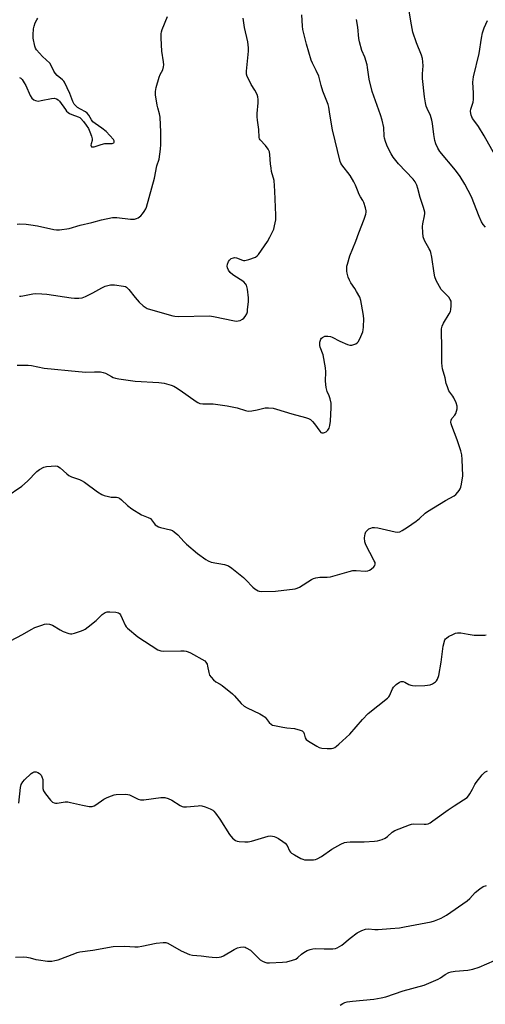
# Model space of a CAD drawing. Units: inches. Extents: x 1225771 to 1231771, y 573454 to 577454.
# Drawn here: x 1227116 to 1227314, y 575987 to 576406 of the extents above; entities that cross this region are included whole.
import ezdxf

# ---------------------------------------------------------------- set-up
doc = ezdxf.new("R2010")
doc.units = ezdxf.units.IN
doc.header["$MEASUREMENT"] = 0
doc.layers.add('Undefined', color=1, linetype='Continuous')

msp = doc.modelspace()

# ---------------------------------------------------------------- linework, layer by layer
at = {"layer": 'Undefined'}
for points, elevation in [([(1227314.06, 576317.91), (1227313.14, 576319.05), (1227312.44, 576320.26), (1227311.35, 576322.54), (1227308.21, 576330.85), (1227305.31, 576336.3), (1227303.27, 576339.44), (1227301.3, 576342.26), (1227294.7, 576350.18), (1227293.82, 576351.62), (1227292.97, 576353.39), (1227292.57, 576354.77), (1227292.08, 576357.34), (1227291.58, 576362.06), (1227291.3, 576363.5), (1227290.72, 576365.46), (1227289.36, 576368.38), (1227288.93, 576369.47), (1227288.61, 576370.88), (1227288.19, 576373.42), (1227287.26, 576381.16), (1227287.29, 576383.19), (1227287.55, 576386.52), (1227287.51, 576388.25), (1227287.35, 576389.64), (1227286.89, 576391.18), (1227284.73, 576396.39), (1227283.23, 576400.89), (1227282.34, 576405.65), (1227281.23, 576412.73)], 574), ([(1227114.96, 576319.27), (1227116.13, 576319.33), (1227118.77, 576319.21), (1227120.79, 576318.98), (1227123.62, 576318.5), (1227130.62, 576316.98), (1227131.77, 576316.81), (1227132.94, 576316.81), (1227137.03, 576317.35), (1227141.83, 576318.74), (1227146.77, 576319.95), (1227150.78, 576321.09), (1227155.57, 576322.01), (1227157.29, 576322.11), (1227163.21, 576321.39), (1227164.09, 576321.33), (1227164.92, 576321.4), (1227165.7, 576321.58), (1227166.43, 576321.88), (1227167.55, 576322.78), (1227168.31, 576323.64), (1227168.95, 576324.54), (1227169.65, 576325.72), (1227169.98, 576326.51), (1227173.33, 576338.76), (1227174.31, 576343.97), (1227175.32, 576346.91), (1227175.92, 576351.2), (1227176.05, 576353.08), (1227176.05, 576358.42), (1227175.74, 576364.77), (1227175.51, 576366.2), (1227174.79, 576368.76), (1227174.54, 576369.9), (1227173.86, 576374.19), (1227173.77, 576375.62), (1227174.08, 576377.31), (1227175.3, 576381.78), (1227175.75, 576382.86), (1227176.86, 576384.95), (1227177.24, 576386.16), (1227177.27, 576386.95), (1227177.17, 576388.28), (1227176.43, 576392.88), (1227176.16, 576398.41), (1227176.17, 576400.15), (1227176.33, 576400.99), (1227176.69, 576402.09), (1227178.87, 576407.65)], 566), ([(1227115, 576259.25), (1227119.62, 576259.22), (1227121.06, 576259.01), (1227126.44, 576257.92), (1227141.09, 576256.47), (1227144.21, 576256.27), (1227147.91, 576256.43), (1227150.44, 576256.33), (1227151.52, 576256.13), (1227152.48, 576255.76), (1227155.05, 576254.36), (1227155.78, 576254.03), (1227156.85, 576253.69), (1227158.23, 576253.38), (1227165.14, 576252.46), (1227175.21, 576251.81), (1227177.47, 576251.53), (1227180.51, 576250.66), (1227181.58, 576250.24), (1227182.33, 576249.85), (1227184.28, 576248.58), (1227191.06, 576243.78), (1227191.8, 576243.31), (1227192.57, 576242.95), (1227193.89, 576242.78), (1227198.34, 576242.74), (1227204.27, 576241.96), (1227208.46, 576241.11), (1227212.09, 576239.91), (1227213.23, 576239.71), (1227214.69, 576239.82), (1227217.05, 576240.19), (1227220.47, 576241.07), (1227221.88, 576241.11), (1227223.86, 576240.9), (1227225.28, 576240.52), (1227231.77, 576238.47), (1227237.53, 576237), (1227238.91, 576236.51), (1227239.64, 576236.06), (1227240.51, 576235.31), (1227241.41, 576234.19), (1227243.59, 576231.12), (1227244.15, 576230.6), (1227244.55, 576230.38), (1227245.2, 576230.36), (1227245.66, 576230.51), (1227246.33, 576230.87), (1227247.07, 576231.58), (1227247.57, 576232.47), (1227247.89, 576233.58), (1227248.15, 576235.32), (1227248.49, 576241.22), (1227248.48, 576242.98), (1227248.04, 576244.86), (1227247.58, 576246.16), (1227246.81, 576247.96), (1227246.4, 576249.69), (1227246.04, 576252.34), (1227246.18, 576256.32), (1227246.04, 576258.06), (1227245.05, 576263.62), (1227243.86, 576266.81), (1227243.64, 576267.61), (1227243.59, 576268.15), (1227243.68, 576268.96), (1227244.08, 576270.25), (1227244.35, 576270.68), (1227244.75, 576271.03), (1227245.74, 576271.49), (1227246.28, 576271.58), (1227247.09, 576271.57), (1227248.17, 576271.4), (1227248.96, 576271.15), (1227252.22, 576269.43), (1227255.39, 576268.01), (1227256.46, 576267.7), (1227257.28, 576267.74), (1227258.9, 576268.35), (1227259.63, 576268.8), (1227260.01, 576269.19), (1227260.7, 576270.43), (1227261.91, 576273.4), (1227262.15, 576274.23), (1227262.29, 576275.36), (1227262.34, 576279.11), (1227262.07, 576281.17), (1227261.11, 576286.74), (1227260.63, 576288.09), (1227259.27, 576290.62), (1227258.52, 576291.86), (1227256.79, 576294.3), (1227256.21, 576295.32), (1227255.71, 576296.67), (1227255.26, 576298.35), (1227255.14, 576299.22), (1227255.12, 576300.4), (1227255.19, 576301.28), (1227255.37, 576302.13), (1227256.46, 576305.75), (1227259.03, 576312.02), (1227260.27, 576315.52), (1227262.53, 576321.37), (1227263.2, 576323.48), (1227263.35, 576324.27), (1227263.36, 576324.82), (1227263.07, 576326.23), (1227262.35, 576328.47), (1227261.98, 576329.23), (1227260.95, 576330.81), (1227260.42, 576331.81), (1227259.63, 576333.63), (1227258.81, 576335.88), (1227258.18, 576337.17), (1227256.59, 576339.92), (1227253.08, 576344.4), (1227252.59, 576345.14), (1227252.28, 576345.83), (1227249.02, 576359.41), (1227247.9, 576366.05), (1227247.52, 576368.97), (1227247.27, 576370.09), (1227244.92, 576375.79), (1227244.19, 576378.27), (1227243.55, 576381.04), (1227243.18, 576382.14), (1227242.14, 576384.55), (1227240.48, 576387.73), (1227239.98, 576388.99), (1227238.04, 576395.85), (1227236.43, 576402.06), (1227236.22, 576403.48), (1227236.03, 576408.29)], 570), ([(1227115.93, 576288.6), (1227116.47, 576288.58), (1227117.33, 576288.69), (1227121.65, 576289.62), (1227122.8, 576289.68), (1227125.4, 576289.63), (1227127.66, 576289.45), (1227137.94, 576287.8), (1227139.4, 576287.7), (1227141.16, 576287.71), (1227142.6, 576287.87), (1227143.96, 576288.38), (1227147.14, 576289.94), (1227151.04, 576292.14), (1227152.38, 576292.77), (1227154.64, 576293.36), (1227155.51, 576293.44), (1227156.38, 576293.4), (1227160.18, 576292.89), (1227160.99, 576292.63), (1227161.45, 576292.36), (1227162.47, 576291.41), (1227165.13, 576287.96), (1227166.89, 576286.03), (1227168.6, 576284.51), (1227170.22, 576283.39), (1227171.6, 576282.89), (1227181.18, 576280.16), (1227182, 576280.04), (1227183.49, 576279.99), (1227196.89, 576280.16), (1227199.21, 576279.77), (1227206.7, 576278.16), (1227208.13, 576278.01), (1227209.79, 576278.27), (1227210.77, 576278.73), (1227211.37, 576279.27), (1227211.91, 576279.89), (1227212.62, 576281.04), (1227212.85, 576281.88), (1227212.97, 576282.76), (1227213.3, 576286.33), (1227213.36, 576287.81), (1227212.87, 576291.58), (1227212.47, 576293.24), (1227212.09, 576293.87), (1227211.29, 576294.61), (1227206.6, 576297.68), (1227205.5, 576298.63), (1227204.83, 576299.58), (1227204.35, 576300.61), (1227204.27, 576301.41), (1227204.41, 576302.23), (1227204.76, 576303.29), (1227205.19, 576303.95), (1227205.99, 576304.58), (1227206.92, 576304.96), (1227207.42, 576304.99), (1227208.2, 576304.86), (1227210.71, 576303.88), (1227211.27, 576303.73), (1227211.82, 576303.71), (1227213.5, 576304.13), (1227216.25, 576305.19), (1227216.95, 576305.68), (1227217.53, 576306.32), (1227221.44, 576311.86), (1227222.44, 576313.66), (1227224.05, 576317.12), (1227224.44, 576318.49), (1227224.92, 576320.99), (1227225.01, 576321.83), (1227225.02, 576323.01), (1227224.59, 576333.31), (1227224.2, 576337.75), (1227223.17, 576341.68), (1227222.92, 576343.02), (1227222.7, 576344.93), (1227222.45, 576348.65), (1227222.2, 576350.03), (1227221.69, 576351.06), (1227220.51, 576352.76), (1227218.28, 576355.09), (1227218.03, 576355.56), (1227217.89, 576356.05), (1227217.78, 576359.53), (1227217.12, 576363.51), (1227216.98, 576364.87), (1227217.02, 576366.27), (1227217.48, 576370.86), (1227217.49, 576372.25), (1227217.36, 576373.34), (1227216.99, 576374.44), (1227216.09, 576376.3), (1227214.52, 576378.66), (1227213.69, 576380.18), (1227212.83, 576382.01), (1227212.51, 576383.04), (1227212.45, 576384.31), (1227213.22, 576391.38), (1227213.31, 576392.8), (1227213.27, 576394.25), (1227213.01, 576396.86), (1227211.7, 576402.85), (1227211.07, 576406.87)], 568), ([(1227115.95, 576381.59), (1227116.54, 576381.31), (1227117.08, 576380.78), (1227118.01, 576379.42), (1227118.69, 576378.19), (1227120.45, 576374), (1227121.26, 576372.85), (1227122.07, 576372.1), (1227122.82, 576371.77), (1227123.9, 576371.61), (1227125.25, 576371.79), (1227129.57, 576372.76), (1227130.68, 576372.79), (1227131.71, 576372.55), (1227132.41, 576372.16), (1227133.02, 576371.6), (1227135.47, 576368.02), (1227136.01, 576367.36), (1227136.61, 576366.79), (1227137.27, 576366.35), (1227138.22, 576365.86), (1227140.94, 576364.9), (1227141.56, 576364.56), (1227141.99, 576364.21), (1227143.14, 576362.94), (1227144.35, 576361.33), (1227145.28, 576359.86), (1227145.9, 576358.5), (1227146.57, 576356.61), (1227146.83, 576355.54), (1227146.81, 576354.77), (1227146.37, 576353.33), (1227146.32, 576352.85), (1227146.4, 576352.43), (1227146.65, 576352.17), (1227146.99, 576352.08), (1227147.66, 576352.12), (1227150.64, 576353.14), (1227152.26, 576353.51), (1227155.43, 576353.52), (1227156.05, 576353.79), (1227156.27, 576354.09), (1227156.21, 576354.62), (1227155.89, 576355.19), (1227152.82, 576358.61), (1227150.98, 576360.11), (1227148.07, 576362.1), (1227147.17, 576362.82), (1227146.54, 576363.65), (1227145.38, 576365.65), (1227144.71, 576366.46), (1227144.06, 576366.96), (1227141.89, 576368.13), (1227140.64, 576368.92), (1227139.74, 576369.66), (1227139.17, 576370.3), (1227138.59, 576371.42), (1227137.86, 576373.69), (1227137.42, 576374.79), (1227135.11, 576379.6), (1227134.79, 576380.08), (1227134.22, 576380.7), (1227131.99, 576382.49), (1227131.1, 576383.4), (1227130.61, 576384.26), (1227129.47, 576386.8), (1227128.86, 576387.73), (1227125.7, 576390.53), (1227123.2, 576393.43), (1227122.75, 576394.16), (1227122.46, 576394.95), (1227121.77, 576398.33), (1227121.73, 576399.76), (1227121.97, 576402.35), (1227122.18, 576403.48), (1227122.67, 576404.82), (1227123.31, 576406.1), (1227123.8, 576406.83)], 564), ([(1227318.11, 576348.7), (1227313.53, 576356.78), (1227311.08, 576360.74), (1227309.08, 576363.47), (1227308.63, 576364.21), (1227308.01, 576365.53), (1227307.8, 576366.34), (1227307.76, 576367.37), (1227307.88, 576368.17), (1227308.85, 576371.18), (1227309.04, 576372.31), (1227309.03, 576374.95), (1227308.75, 576379.65), (1227308.81, 576380.81), (1227308.98, 576381.97), (1227311.35, 576391.86), (1227312.4, 576398.39), (1227312.88, 576400.59), (1227313.51, 576402.73), (1227315, 576405.88)], 576), ([(1227112.14, 576141.92), (1227117.19, 576144.61), (1227120.93, 576146.8), (1227122.46, 576147.53), (1227125.45, 576148.63), (1227126.55, 576148.96), (1227127.63, 576149.08), (1227128.69, 576149.02), (1227129.21, 576148.91), (1227129.99, 576148.57), (1227133.24, 576146.54), (1227134.52, 576145.88), (1227136.9, 576144.97), (1227137.7, 576144.83), (1227138.26, 576144.87), (1227139.4, 576145.16), (1227141.95, 576146.02), (1227143.07, 576146.44), (1227143.84, 576146.84), (1227145.23, 576147.86), (1227148.57, 576150.62), (1227151.12, 576153.09), (1227152.45, 576154.02), (1227153.23, 576154.23), (1227154.36, 576154.27), (1227156.96, 576154.12), (1227158.01, 576153.88), (1227158.42, 576153.6), (1227158.89, 576152.97), (1227159.66, 576151.44), (1227160.88, 576148.57), (1227161.33, 576147.87), (1227161.94, 576147.24), (1227166.31, 576143.64), (1227174.85, 576138.11), (1227176.1, 576137.61), (1227177.17, 576137.45), (1227184.61, 576137.7), (1227186.02, 576137.65), (1227186.84, 576137.52), (1227187.64, 576137.27), (1227188.71, 576136.77), (1227194.74, 576133.44), (1227195.26, 576132.87), (1227195.7, 576131.92), (1227195.92, 576131.09), (1227196.4, 576128.46), (1227196.75, 576127.37), (1227197.4, 576126.44), (1227198.4, 576125.37), (1227199.51, 576124.46), (1227201.22, 576123.49), (1227202.18, 576122.85), (1227206.55, 576119.34), (1227207.38, 576118.54), (1227210.19, 576115.31), (1227211.46, 576114.13), (1227212.74, 576113.4), (1227218.16, 576110.9), (1227219.63, 576110.07), (1227220.45, 576109.37), (1227222.13, 576107.13), (1227223.12, 576106.3), (1227223.6, 576106.06), (1227224.42, 576105.82), (1227227.88, 576105.18), (1227229.62, 576104.92), (1227232.83, 576104.65), (1227235.34, 576103.91), (1227236.1, 576103.56), (1227236.69, 576103.05), (1227237.01, 576102.35), (1227237.46, 576100.57), (1227237.92, 576099.93), (1227238.82, 576099.24), (1227242.35, 576097.06), (1227243.38, 576096.53), (1227244.49, 576096.25), (1227246.83, 576096.05), (1227248.56, 576096.06), (1227249.31, 576096.24), (1227249.99, 576096.57), (1227250.68, 576097.04), (1227251.8, 576098), (1227256.44, 576102.26), (1227261.83, 576108.41), (1227264.28, 576110.93), (1227272.38, 576117.46), (1227272.97, 576118.09), (1227273.29, 576118.58), (1227274.54, 576121.45), (1227274.97, 576122.15), (1227276.17, 576123.32), (1227277.5, 576124.33), (1227278.2, 576124.65), (1227279.02, 576124.63), (1227279.79, 576124.34), (1227281.55, 576123.38), (1227282.32, 576123.04), (1227283.1, 576122.85), (1227284.23, 576122.78), (1227288.3, 576122.96), (1227290.55, 576123.2), (1227291.55, 576123.56), (1227292.84, 576124.49), (1227293.2, 576124.88), (1227293.65, 576125.59), (1227294.28, 576127.19), (1227295.26, 576132.77), (1227296.13, 576139.7), (1227296.8, 576142.37), (1227297.06, 576142.78), (1227297.45, 576143.12), (1227298.42, 576143.71), (1227300.5, 576144.77), (1227301.3, 576145.11), (1227302.12, 576145.31), (1227303.54, 576145.29), (1227306.73, 576144.69), (1227309.31, 576144.37), (1227313.05, 576144.29), (1227313.88, 576144.36), (1227314.4, 576144.5)], 574), ([(1227115.73, 576072.83), (1227116.4, 576079.55), (1227116.69, 576080.78), (1227117.32, 576081.92), (1227118.03, 576082.75), (1227120.93, 576085.5), (1227121.57, 576085.95), (1227122.16, 576086.16), (1227122.99, 576086.15), (1227123.8, 576085.91), (1227124.46, 576085.5), (1227125.13, 576084.76), (1227125.53, 576084.01), (1227125.87, 576082.92), (1227125.96, 576081.82), (1227125.96, 576079.04), (1227126.2, 576078.02), (1227126.97, 576076.84), (1227129.19, 576074.13), (1227129.98, 576073.33), (1227130.68, 576072.94), (1227131.21, 576072.84), (1227132.04, 576072.85), (1227135.45, 576073.38), (1227136.58, 576073.4), (1227137.7, 576073.19), (1227142.75, 576071.93), (1227145.55, 576071.49), (1227146.92, 576071.46), (1227147.7, 576071.69), (1227148.43, 576072.1), (1227151.88, 576074.6), (1227153.21, 576075.24), (1227155.14, 576076.02), (1227156.26, 576076.36), (1227157.11, 576076.48), (1227161.15, 576076.61), (1227162, 576076.55), (1227162.79, 576076.35), (1227166.39, 576074.53), (1227167.46, 576074.23), (1227168.87, 576074.3), (1227176.1, 576075.23), (1227176.96, 576075.28), (1227177.8, 576075.2), (1227179.17, 576074.76), (1227180.77, 576074.05), (1227184.31, 576071.83), (1227185.09, 576071.45), (1227185.63, 576071.31), (1227187.04, 576071.32), (1227191.87, 576071.77), (1227192.71, 576071.79), (1227193.54, 576071.71), (1227194.92, 576071.3), (1227197.1, 576070.46), (1227198.11, 576069.93), (1227198.64, 576069.48), (1227199.33, 576068.63), (1227201.16, 576065.98), (1227205.22, 576059.44), (1227206.53, 576057.98), (1227207.79, 576056.94), (1227208.55, 576056.65), (1227209.4, 576056.52), (1227211.75, 576056.38), (1227213.21, 576056.41), (1227214.64, 576056.72), (1227221.7, 576058.81), (1227222.83, 576058.87), (1227224.22, 576058.63), (1227225.02, 576058.34), (1227226.03, 576057.78), (1227227.97, 576056.52), (1227228.86, 576055.81), (1227229.73, 576054.79), (1227230.8, 576052.59), (1227231.22, 576052), (1227231.63, 576051.62), (1227232.82, 576050.85), (1227235.62, 576049.3), (1227236.4, 576048.96), (1227237.21, 576048.78), (1227238.63, 576048.73), (1227240.91, 576048.78), (1227241.75, 576048.87), (1227242.55, 576049.09), (1227244.31, 576050.14), (1227248.75, 576053.32), (1227252.55, 576055.37), (1227254.11, 576056.05), (1227255.17, 576056.26), (1227256.52, 576056.37), (1227262.51, 576056.35), (1227266.85, 576056.63), (1227268.24, 576056.84), (1227270.17, 576057.41), (1227271.47, 576057.97), (1227272.36, 576058.64), (1227274.46, 576060.54), (1227275.57, 576061.24), (1227281.81, 576063.63), (1227282.64, 576063.87), (1227283.46, 576063.98), (1227288.02, 576063.91), (1227288.89, 576063.95), (1227289.74, 576064.11), (1227290.52, 576064.47), (1227291.76, 576065.29), (1227298.2, 576070.07), (1227300.78, 576071.76), (1227304.8, 576074.19), (1227306.3, 576075.32), (1227306.85, 576075.9), (1227307.47, 576076.83), (1227308.59, 576078.81), (1227309.59, 576080.84), (1227310.07, 576081.58), (1227312.63, 576084.85), (1227313.22, 576085.5), (1227313.88, 576086.03), (1227314.91, 576086.55)], 576), ([(1227114.31, 576007.35), (1227117.58, 576007.39), (1227119.06, 576007.31), (1227120.53, 576007.08), (1227122.96, 576006.36), (1227124.09, 576006.11), (1227127.92, 576005.64), (1227129.67, 576005.6), (1227131.03, 576005.84), (1227132.37, 576006.2), (1227139.43, 576008.93), (1227140.53, 576009.3), (1227141.64, 576009.54), (1227147.18, 576010.28), (1227155.83, 576011.83), (1227160.69, 576012.05), (1227165.07, 576011.75), (1227166.44, 576011.76), (1227168.04, 576012.02), (1227174.05, 576013.25), (1227177.11, 576013.59), (1227178.18, 576013.53), (1227179, 576013.24), (1227184.75, 576010.04), (1227188.2, 576008.5), (1227189.58, 576008.1), (1227193.22, 576007.92), (1227196.47, 576007.42), (1227197.93, 576007.27), (1227199.71, 576007.19), (1227200.86, 576007.28), (1227201.66, 576007.48), (1227202.71, 576007.93), (1227207.3, 576010.55), (1227208.61, 576011.21), (1227209.96, 576011.57), (1227211.32, 576011.66), (1227211.86, 576011.55), (1227212.38, 576011.34), (1227214.12, 576010.3), (1227215.23, 576009.33), (1227218.36, 576006.21), (1227219.28, 576005.57), (1227220.27, 576005.13), (1227221.06, 576004.92), (1227222.21, 576004.86), (1227227.83, 576005.19), (1227229.58, 576005.38), (1227232.08, 576006.02), (1227233.4, 576006.52), (1227234.29, 576007.14), (1227235.91, 576008.62), (1227236.8, 576009.26), (1227238.22, 576010.09), (1227239.54, 576010.58), (1227240.68, 576010.84), (1227241.83, 576010.99), (1227245.54, 576010.82), (1227249.12, 576010.9), (1227250.29, 576011.06), (1227251.07, 576011.33), (1227252.08, 576011.82), (1227253.03, 576012.4), (1227256.5, 576015.45), (1227259.58, 576017.62), (1227261.48, 576018.7), (1227263.06, 576019.26), (1227264.37, 576019.43), (1227267, 576019.07), (1227268.44, 576019.04), (1227273.72, 576019.45), (1227277.57, 576019.86), (1227279.64, 576020.19), (1227291.02, 576022.39), (1227292.41, 576022.8), (1227295.2, 576023.9), (1227296.23, 576024.4), (1227297.58, 576025.24), (1227306.31, 576031.24), (1227307.4, 576032.22), (1227309.67, 576034.78), (1227311.69, 576036.39), (1227313.1, 576037.34), (1227314.46, 576037.82)], 578), ([(1227296.95, 576000), (1227298.54, 576000.8), (1227299.53, 576001.1), (1227301.16, 576001.29), (1227306.52, 576001.71), (1227308.73, 576002.22), (1227311.44, 576003.01), (1227324.48, 576008.69)], 580), ([(1227252.33, 575986.88), (1227253.48, 575987.66), (1227254.22, 575988), (1227255.27, 575988.28), (1227257.49, 575988.58), (1227266.57, 575989.47), (1227269.76, 575990.03), (1227271.77, 575990.47), (1227279.07, 575993.02), (1227288.04, 575995.35), (1227293.91, 575997.97), (1227294.93, 575998.58), (1227296.95, 576000)], 580)]:
    msp.add_lwpolyline(points, dxfattribs=dict(at, elevation=elevation))
msp.add_polyline3d([(1227110.29, 576203.2, 572), (1227116.92, 576207.76, 572), (1227119.41, 576209.87, 572), (1227123.3, 576214.01, 572), (1227124.5, 576214.85, 572), (1227126.34, 576215.8, 572), (1227127.44, 576216.12, 572), (1227129.43, 576216.31, 572), (1227131.14, 576216.36, 572), (1227132.16, 576216.18, 572), (1227133.23, 576215.53, 572), (1227136.07, 576212.92, 572), (1227137, 576212.22, 572), (1227138.06, 576211.74, 572), (1227141.43, 576210.6, 572), (1227142.35, 576210.17, 572), (1227143.55, 576209.38, 572), (1227149.18, 576205.29, 572), (1227150.91, 576204.18, 572), (1227151.94, 576203.76, 572), (1227153.82, 576203.28, 572), (1227154.92, 576203.11, 572), (1227157.25, 576203.01, 572), (1227157.78, 576202.89, 572), (1227158.5, 576202.57, 572), (1227159.37, 576201.88, 572), (1227161.82, 576199.46, 572), (1227163.77, 576198.09, 572), (1227167.82, 576195.53, 572), (1227168.61, 576195.18, 572), (1227170.73, 576194.43, 572), (1227171.69, 576193.92, 572), (1227172.16, 576193.43, 572), (1227173.32, 576191.64, 572), (1227173.68, 576191.27, 572), (1227174.34, 576190.8, 572), (1227175.07, 576190.43, 572), (1227175.88, 576190.15, 572), (1227180.22, 576189.14, 572), (1227181.01, 576188.8, 572), (1227181.74, 576188.34, 572), (1227183.28, 576187.05, 572), (1227185.95, 576184.06, 572), (1227186.98, 576183.06, 572), (1227191.63, 576179.14, 572), (1227195.16, 576176.48, 572), (1227196.15, 576175.92, 572), (1227197.44, 576175.46, 572), (1227203.14, 576174.33, 572), (1227203.98, 576174.12, 572), (1227204.77, 576173.79, 572), (1227206.23, 576172.79, 572), (1227211.14, 576168.92, 572), (1227212.19, 576167.92, 572), (1227215.18, 576164.8, 572), (1227216.03, 576164.04, 572), (1227217.4, 576163.26, 572), (1227217.89, 576163.09, 572), (1227218.73, 576162.97, 572), (1227224.85, 576163.06, 572), (1227233.2, 576164.1, 572), (1227234.02, 576164.32, 572), (1227235.01, 576164.76, 572), (1227240.18, 576168.06, 572), (1227240.95, 576168.42, 572), (1227242.01, 576168.73, 572), (1227243.66, 576169, 572), (1227246.8, 576169.01, 572), (1227248.23, 576169.17, 572), (1227256.2, 576171.45, 572), (1227257.62, 576171.78, 572), (1227259.08, 576171.83, 572), (1227262.95, 576171.57, 572), (1227264.03, 576171.68, 572), (1227264.78, 576171.92, 572), (1227265.5, 576172.39, 572), (1227266.56, 576173.38, 572), (1227267.05, 576174.03, 572), (1227267.22, 576174.48, 572), (1227267.22, 576174.71, 572), (1227267.12, 576175.2, 572), (1227266.79, 576175.94, 572), (1227264.86, 576179.47, 572), (1227263.53, 576182.14, 572), (1227263.05, 576183.22, 572), (1227262.81, 576184.02, 572), (1227262.71, 576185.75, 572), (1227262.9, 576187.51, 572), (1227263.19, 576188.23, 572), (1227263.9, 576189.04, 572), (1227264.56, 576189.54, 572), (1227265.3, 576189.89, 572), (1227266.08, 576190.11, 572), (1227266.89, 576190.16, 572), (1227268.3, 576189.95, 572), (1227275.71, 576188.24, 572), (1227276.83, 576188.13, 572), (1227277.62, 576188.32, 572), (1227278.63, 576188.86, 572), (1227280.87, 576190.31, 572), (1227284.56, 576192.89, 572), (1227286.02, 576194.03, 572), (1227288.47, 576196.29, 572), (1227289.41, 576196.97, 572), (1227297.02, 576201.57, 572), (1227300.76, 576203.65, 572), (1227301.42, 576204.17, 572), (1227302.4, 576205.19, 572), (1227302.92, 576205.85, 572), (1227303.33, 576206.56, 572), (1227303.6, 576207.31, 572), (1227303.92, 576208.61, 572), (1227304.39, 576212.18, 572), (1227304.22, 576219.03, 572), (1227304.09, 576221.1, 572), (1227303.67, 576222.75, 572), (1227302.02, 576227.49, 572), (1227299.72, 576233.34, 572), (1227299.49, 576234.19, 572), (1227299.42, 576234.98, 572), (1227299.47, 576235.76, 572), (1227299.72, 576236.47, 572), (1227301.07, 576237.97, 572), (1227301.46, 576238.7, 572), (1227302, 576240.62, 572), (1227302.02, 576241.74, 572), (1227301.59, 576243.12, 572), (1227300.65, 576245.3, 572), (1227300.22, 576246.05, 572), (1227298.57, 576248.36, 572), (1227297.89, 576250, 572), (1227297.44, 576251.42, 572), (1227296.89, 576253.81, 572), (1227295.85, 576257.72, 572), (1227295.64, 576258.84, 572), (1227295.53, 576260.24, 572), (1227295.47, 576262.48, 572), (1227295.5, 576267.31, 572), (1227295.33, 576273.18, 572), (1227295.38, 576274.63, 572), (1227295.67, 576275.76, 572), (1227296.27, 576277.11, 572), (1227298.67, 576281.09, 572), (1227299.15, 576282.12, 572), (1227299.34, 576282.96, 572), (1227299.49, 576284.42, 572), (1227299.53, 576285.58, 572), (1227299.43, 576286.43, 572), (1227299.13, 576287.19, 572), (1227298.52, 576288.12, 572), (1227296.03, 576290.58, 572), (1227295.31, 576291.48, 572), (1227293.17, 576295.26, 572), (1227292.49, 576296.85, 572), (1227292.21, 576298.31, 572), (1227291.23, 576305.14, 572), (1227290.79, 576307.14, 572), (1227290.52, 576307.96, 572), (1227290.17, 576308.69, 572), (1227288.1, 576312.31, 572), (1227287.63, 576313.87, 572), (1227287.39, 576315.71, 572), (1227287.34, 576318.2, 572), (1227287.49, 576319.35, 572), (1227288.23, 576322.83, 572), (1227288.3, 576323.7, 572), (1227288.25, 576324.27, 572), (1227287.77, 576326.25, 572), (1227286.28, 576330.56, 572), (1227285.32, 576334.41, 572), (1227284.9, 576335.75, 572), (1227284.17, 576337.21, 572), (1227283.38, 576338.35, 572), (1227277.05, 576344.95, 572), (1227274.87, 576347.7, 572), (1227273.93, 576349.18, 572), (1227272.57, 576351.78, 572), (1227272.09, 576352.84, 572), (1227271.53, 576354.44, 572), (1227271.12, 576355.8, 572), (1227270.96, 576356.63, 572), (1227270.84, 576360.33, 572), (1227270.18, 576363.54, 572), (1227269.45, 576365.78, 572), (1227265.88, 576375.67, 572), (1227264.67, 576380.98, 572), (1227263.96, 576385.92, 572), (1227263.73, 576387.06, 572), (1227262.74, 576390.21, 572), (1227261.55, 576393.16, 572), (1227260.46, 576396.78, 572), (1227260.21, 576398.2, 572), (1227259.77, 576403.11, 572), (1227259.27, 576406.27, 572)], dxfattribs=at)

doc.saveas('drawing.dxf')
